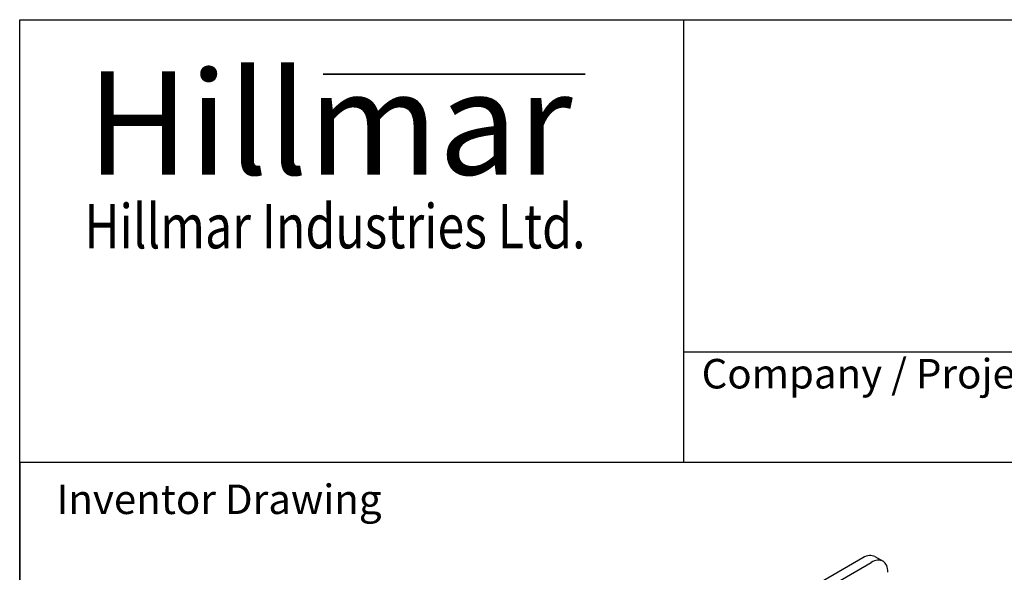
# Model space of a CAD drawing. Units: millimetres. Extents: x 313 to 9713, y 39 to 5448.
# Drawn here: x 420 to 1755, y 4699 to 5448 of the extents above; entities that cross this region are included whole.
import ezdxf
from ezdxf.enums import TextEntityAlignment as Align

# ---------------------------------------------------------------- set-up
doc = ezdxf.new("R2010")
doc.units = ezdxf.units.MM
doc.header["$LTSCALE"] = 20
for name, color, linetype, lineweight in [('Bend Extents(Hillmar_metric)', 7, 'Continuous', 35), ('Sketch Geometry(Hillmar_metric)', 7, 'Continuous', 25), ('Symbols(Hillmar_metric)', 7, 'Continuous', 18), ('Visible Edges(Hillmar_metric)', 7, 'Continuous', 25)]:
    doc.layers.add(name, color=color, linetype=linetype, lineweight=lineweight)
doc.styles.add('Hillmar_Imperial_Parts_List', font='arial.ttf')
doc.styles.add('Hillmar_metric_Logo', font='timesbd.ttf')
doc.styles.add('Hillmar_metric_parts_list', font='arial.ttf')
doc.styles.get("Standard").update_dxf_attribs({"font": 'arial.ttf'})

# ---------------------------------------------------------------- blocks, each defined once
blk = doc.blocks.new('Borders Default Border')
at = {"layer": 'Sketch Geometry(Hillmar_metric)', "flags": 128}
blk.add_lwpolyline([(21, 12), (21, 272.4), (209, 272.4), (209, 12), (21, 12)], dxfattribs=at)
blk = doc.blocks.new('Title Blocks Hillmar_Metric')
at = {"layer": 'Bend Extents(Hillmar_metric)'}
blk.add_line((45.996, 267.97), (63.736, 267.97), dxfattribs=at)
at = {"layer": 'Visible Edges(Hillmar_metric)'}
for p, q in [((25.419, 241.67), (25.419, 271.67)), ((25.419, 271.67), (213.419, 271.67)), ((70.419, 271.67), (70.419, 241.67)), ((70.419, 249.17), (213.419, 249.17)), ((213.419, 241.67), (25.419, 241.67))]:
    blk.add_line(p, q, dxfattribs=at)
at = {"layer": 'Symbols(Hillmar_metric)', "color": 7}
for s, insert, char_height, width, attachment_point, style in [('\\fTimes New Roman|b1|i0;\\H7.0000;Hillmar', (46.419, 264.67), 7, 40.79509, 5, 'Hillmar_metric_Logo'), ('\\fTimes New Roman|b1|i0;\\W0.80;\\H3.0000; Hillmar Industries Ltd.', (46.419, 257.67), 3, 39.12426, 5, 'Hillmar_metric_Logo'), ('  Company / Project Reference:', (70.419, 247.42), 2, 44.69155, 4, 'Hillmar_Imperial_Parts_List')]:
    blk.add_mtext(s, dxfattribs=dict(at, insert=insert, char_height=char_height, width=width, attachment_point=attachment_point, style=style))
at = {"layer": 'Symbols(Hillmar_metric)', "color": 7, "insert": (27.919, 239.17), "char_height": 2, "attachment_point": 4, "style": 'Hillmar_metric_parts_list'}
blk.add_mtext('\\fArial|b0|i0;\\H2.0000;Inventor Drawing', dxfattribs=at)
at = {"layer": 'Symbols(Hillmar_metric)', "color": 7, "lineweight": 30}
for tag, height, flags, p in [('<Line1>', 2.5, 47, (125.419, 269.17)), ('<Line2>', 2.5, 47, (125.419, 264.795)), ('<Line3>', 2.5, 47, (125.419, 260.42)), ('<Line4>', 2.5, 47, (125.419, 256.045)), ('<Line5>', 2.5, 47, (125.419, 251.67)), ('<Document_Package_Number_Rev..>', 2.5, 48, (208.419, 243.67)), ('<Date>', 2.2, 48, (138.419, 243.67)), ('<Page>', 2.2, 48, (158.419, 243.67))]:
    blk.add_attdef(tag, text='', height=height, rotation=0.23438, dxfattribs=dict(at, flags=flags)).set_placement(p, align=Align.MIDDLE_CENTER)
at = {"layer": 'Symbols(Hillmar_metric)', "color": 7, "lineweight": 30, "flags": 48}
for tag, p in [('<Sheet_Number>', (169.919, 266.17)), ('<Job_Number>', (169.919, 258.67)), ('<Form_Number>', (169.919, 251.17)), ('<Document_Package_Number.>', (169.919, 243.67))]:
    blk.add_attdef(tag, text='', height=2.5, rotation=0.23438, dxfattribs=at).set_placement(p, align=Align.MIDDLE_LEFT)
at = {"layer": 'Symbols(Hillmar_metric)', "color": 7, "lineweight": 30, "flags": 17}
blk.add_attdef('FILENAME_AND_PATH', text='', height=1.5, rotation=90, dxfattribs=at).set_placement((20.063, 14.215), align=Align.TOP_LEFT)

msp = doc.modelspace()

# ---------------------------------------------------------------- linework, layer by layer
at = {"layer": 'Sketch Geometry(Hillmar_metric)'}
for p, q in [((2274.295, 4848), (419.989, 4848)), ((419.989, 4848), (419.989, 3214.757))]:
    msp.add_line(p, q, dxfattribs=at)
at = {"layer": 'Visible Edges(Hillmar_metric)'}
for p, q in [((1563.04, 4718.625), (1261.529, 4544.548)), ((1273.112, 4538.498), (1574.07, 4712.256)), ((1579.29, 4720.235), (1590.32, 4713.866))]:
    msp.add_line(p, q, dxfattribs=at)
for centre, start_param, end_param in [((1563.04, 4692.089), 0, 0.78539816), ((1574.07, 4685.72), 5.49778714, 7.06858347)]:
    msp.add_ellipse(centre, major_axis=(16.25, 28.146), ratio=0.57735027, start_param=start_param, end_param=end_param, dxfattribs=at)

# ---------------------------------------------------------------- block references
at = {"xscale": 20, "yscale": 20, "zscale": 20}
for name, p in [('Title Blocks Hillmar_Metric', (-88.378, 14.597)), ('Borders Default Border', (0, 0))]:
    msp.add_blockref(name, p, dxfattribs=at)

doc.saveas('drawing.dxf')
